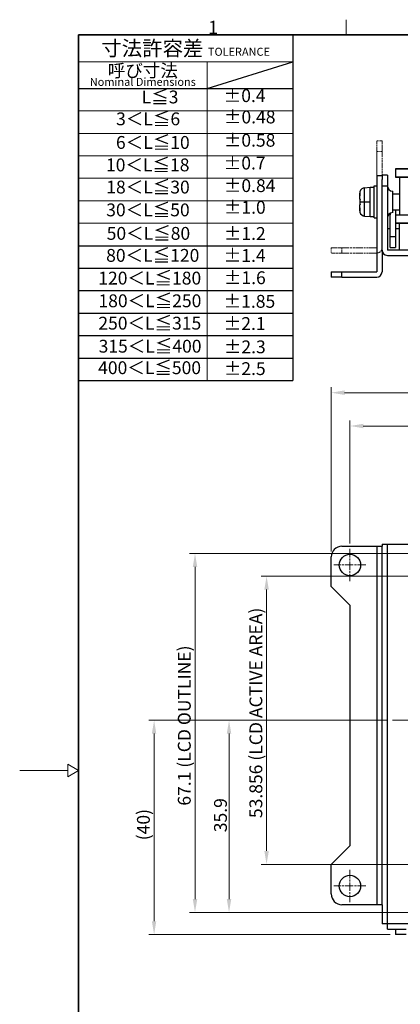
# Model space of a CAD drawing. Units: millimetres. Extents: x 11 to 413, y 11 to 288.
# Drawn here: x 11 to 82, y 104 to 288 of the extents above; entities that cross this region are included whole.
import ezdxf

# ---------------------------------------------------------------- set-up
doc = ezdxf.new("R2010")
doc.units = ezdxf.units.MM
doc.linetypes.add('CHAIN', pattern=[0.3543, 0.2362, -0.0295, 0.0591, -0.0295])
doc.linetypes.add('DOUBLE_DASH_CHAIN', pattern=[1.2403, 0.6614, -0.0827, 0.1654, -0.0827, 0.1654, -0.0827])
for name, color, linetype, lineweight in [('Sketch Geometry(TDC)', 179, 'Continuous', 25), ('Visible Tangent Edges(TDC)', 179, 'Continuous', 25), ('中心ﾏｰｸ(TDC)', 1, 'CHAIN', 9), ('作業平面(TDC)', 1, 'CHAIN', 9), ('寸法(TDC)', 179, 'Continuous', 9), ('想像線(TDC)', 5, 'DOUBLE_DASH_CHAIN', 18), ('表示ｴｯｼﾞ(TDC)', 7, 'Continuous', 25), ('記号(TDC)', 7, 'Continuous', 18)]:
    doc.layers.add(name, color=color, linetype=linetype, lineweight=lineweight)
doc.styles.add('TDC', font='txt')
doc.styles.add('現在の視点-TDC', font='txt')
doc.dimstyles.new('TDC', dxfattribs={"dimtxt": 2.4, "dimasz": 2.5, "dimexe": 1, "dimexo": 1, "dimgap": 0.4, "dimtad": 1, "dimrnd": 1e-08, "dimdsep": 46, "dimtxsty": 'TDC', "dimcen": 0.09, "dimdle": 10, "dimclrd": 179, "dimclre": 179, "dimclrt": 179, "dimazin": 2, "dimtfac": 0.625, "dimtmove": 0, "dimatfit": 3, "dimfxl": 1, "dimtolj": 1, "dimlwd": 9, "dimlwe": 9, "dimarcsym": 0})

# ---------------------------------------------------------------- blocks, each defined once
blk = doc.blocks.new('図面枠 TDC-A3')
at = {"layer": 'Sketch Geometry(TDC)', "linetype": 'Continuous', "lineweight": 18}
for p, q in [((72.36, 285.59), (72.36, 288.44)), ((22.36, 148.09), (20.36, 149.25)), ((20.36, 149.25), (20.36, 146.94)), ((20.36, 148.09), (11.36, 148.09)), ((20.36, 146.94), (22.36, 148.09))]:
    blk.add_line(p, q, dxfattribs=at)
at = {"layer": 'Sketch Geometry(TDC)', "linetype": 'Continuous', "lineweight": 35}
for p, q in [((22.36, 285.59), (410.36, 285.59)), ((22.36, 10.59), (22.36, 285.59))]:
    blk.add_line(p, q, dxfattribs=at)
at = {"layer": '記号(TDC)', "color": 7, "insert": (46.55, 285.75), "char_height": 2.4892, "attachment_point": 7, "style": '現在の視点-TDC'}
blk.add_mtext('\\fMS Gothic|b0|i0;\\H2.4892;1', dxfattribs=at)
blk = doc.blocks.new('許容差；外観図')
at = {"layer": 'Sketch Geometry(TDC)', "linetype": 'Continuous', "lineweight": 18}
for p, q in [((0, 0), (40, 0)), ((0, -5), (40, -5)), ((24, -5), (24, -64.6)), ((0, -14.2), (40, -14.2)), ((0, -18.4), (40, -18.4)), ((0, -22.6), (40, -22.6)), ((0, -26.8), (40, -26.8)), ((0, -31), (40, -31)), ((40, -35.2), (0, -35.2))]:
    blk.add_line(p, q, dxfattribs=at)
at = {"layer": 'Sketch Geometry(TDC)'}
for p, q in [((0, 0), (0, -64.6)), ((40, 0), (40, -64.6)), ((24, -10), (40, -5)), ((0, -10), (40, -10)), ((0, -39.4), (40, -39.4)), ((0, -43.6), (40, -43.6)), ((0, -47.8), (40, -47.8)), ((0, -52), (40, -52)), ((0, -56.2), (40, -56.2)), ((0, -60.4), (40, -60.4)), ((0, -64.6), (40, -64.6))]:
    blk.add_line(p, q, dxfattribs=at)
at = {"layer": '記号(TDC)', "color": 179, "char_height": 2.4, "style": '現在の視点-TDC'}
for s, insert, attachment_point in [('\\fMS Gothic|b0|i0;\\H2.7940;寸法許容差 \\fMS Gothic|b0|i0;\\H1.4986;TOLERANCE', (20, -2.5), 5), ('±0.4', (27.11, -13.3), 7)]:
    blk.add_mtext(s, dxfattribs=dict(at, insert=insert, attachment_point=attachment_point))
for s, insert, attachment_point, line_spacing_factor in [('呼び寸法\\P{\\H0.62442x;Nominal Dimensions\\H1.8785x; }', (12, -7.5), 5, 0.637082), ('50＜L≦80', (5.25, -35.9), 1, 1.5), ('±1.2', (27.14, -35.92), 1, 1.5), ('80＜L≦120', (5.15, -40.01), 1, 1.5), ('±1.4', (27.12, -40.03), 1, 1.5), ('120＜L≦180', (3.68, -44.26), 1, 1.5), ('±1.6', (27.15, -44.19), 1, 1.5), ('180＜L≦250', (3.71, -48.5), 1, 1.5), ('±1.85', (27.1, -48.6), 1, 1.5), ('250＜L≦315', (3.69, -52.68), 1, 1.5), ('±2.1', (27.12, -52.75), 1, 1.5), ('315＜L≦400', (3.74, -56.99), 1, 1.5), ('±2.3\\P', (27.14, -57.11), 1, 3.75), ('400＜L≦500', (3.65, -61.01), 1, 1.5)]:
    blk.add_mtext(s, dxfattribs=dict(at, insert=insert, attachment_point=attachment_point, line_spacing_factor=line_spacing_factor))
at = {"layer": '記号(TDC)', "color": 179, "char_height": 2.4, "attachment_point": 7, "style": '現在の視点-TDC'}
for s, insert, width in [('L≦3', (11.79, -13.55), 11.8988), ('3＜L≦6', (7.01, -17.64), 11.8988), ('±0.48', (27.15, -17.29), 9.4523), ('±0.58', (27.13, -21.64), 9.4523), ('6＜L≦10', (6.98, -22.05), 12.6031), ('10＜L≦18', (5.12, -26.25), 14.1785), ('±0.7', (27.12, -25.9), 8.1203), ('18＜L≦30', (5.17, -30.39), 14.1785), ('±0.84', (27.14, -30.12), 9.4523), ('30＜L≦50', (5.16, -34.66), 14.1785), ('±1.0', (27.14, -34.18), 8.1203)]:
    blk.add_mtext(s, dxfattribs=dict(at, insert=insert, width=width))
at = {"layer": '記号(TDC)', "color": 179, "insert": (27.13, -61.18), "char_height": 2.4, "width": 7.9158, "attachment_point": 1, "line_spacing_factor": 1.5, "style": '現在の視点-TDC'}
blk.add_mtext('±2.5', dxfattribs=at)
blk = doc.blocks.new('*D71')
at = {"layer": 'Defpoints', "color": 0, "linetype": 'Continuous'}
for p in [(91.48, 184.41), (57.48, 130.55), (91.48, 130.55)]:
    blk.add_point(p, dxfattribs=at)
at = {"layer": '寸法(TDC)', "color": 179, "linetype": 'Continuous', "lineweight": 9}
for p, q in [((90.48, 184.41), (56.48, 184.41)), ((57.48, 181.91), (57.48, 133.05)), ((90.48, 130.55), (56.48, 130.55))]:
    blk.add_line(p, q, dxfattribs=at)
at = {"layer": '寸法(TDC)', "color": 179, "linetype": 'Continuous'}
for points in [[(57.06, 181.91), (57.9, 181.91), (57.48, 184.41)], [(57.06, 133.05), (57.9, 133.05), (57.48, 130.55)]]:
    blk.add_solid(points, dxfattribs=at)
at = {"layer": '寸法(TDC)', "color": 179, "linetype": 'Continuous', "lineweight": 9, "insert": (54.28, 139.2), "char_height": 2.4, "attachment_point": 1, "rotation": 90, "style": 'TDC'}
blk.add_mtext('\\A1;\\fMS Gothic|b0|i0;\\H2.4000;53.856 (LCD ACTIVE AREA)', dxfattribs=at)
blk = doc.blocks.new('*D73')
at = {"layer": 'Defpoints', "color": 0, "linetype": 'Continuous'}
for p in [(205.05, 212.49), (73.05, 189.51), (205.05, 189.51)]:
    blk.add_point(p, dxfattribs=at)
at = {"layer": '寸法(TDC)', "color": 179, "linetype": 'Continuous', "lineweight": 9}
for p, q in [((73.05, 190.51), (73.05, 213.49)), ((75.55, 212.49), (202.55, 212.49)), ((205.05, 190.51), (205.05, 213.49))]:
    blk.add_line(p, q, dxfattribs=at)
at = {"layer": '寸法(TDC)', "color": 179, "linetype": 'Continuous'}
for points in [[(75.55, 212.9), (75.55, 212.07), (73.05, 212.49)], [(202.55, 212.9), (202.55, 212.07), (205.05, 212.49)]]:
    blk.add_solid(points, dxfattribs=at)
at = {"layer": '寸法(TDC)', "color": 179, "linetype": 'Continuous', "lineweight": 9, "insert": (134.48, 215.29), "char_height": 2.4, "attachment_point": 1, "style": 'TDC'}
blk.add_mtext('\\A1;132{\\H1.5;±0.5}', dxfattribs=at)
blk = doc.blocks.new('*D74')
at = {"layer": 'Defpoints', "color": 0, "linetype": 'Continuous'}
for p in [(208.55, 218.72), (69.55, 188.01), (208.55, 188.01)]:
    blk.add_point(p, dxfattribs=at)
at = {"layer": '寸法(TDC)', "color": 179, "linetype": 'Continuous', "lineweight": 9}
for p, q in [((69.55, 189.01), (69.55, 219.72)), ((208.55, 189.01), (208.55, 219.72)), ((72.05, 218.72), (206.05, 218.72))]:
    blk.add_line(p, q, dxfattribs=at)
at = {"layer": '寸法(TDC)', "color": 179, "linetype": 'Continuous'}
for points in [[(72.05, 219.14), (72.05, 218.3), (69.55, 218.72)], [(206.05, 219.14), (206.05, 218.3), (208.55, 218.72)]]:
    blk.add_solid(points, dxfattribs=at)
at = {"layer": '寸法(TDC)', "color": 179, "linetype": 'Continuous', "lineweight": 9, "insert": (135.45, 221.52), "char_height": 2.4, "attachment_point": 1, "style": 'TDC'}
blk.add_mtext('\\A1;139{\\H1.5;±2}', dxfattribs=at)
blk = doc.blocks.new('*D75')
at = {"layer": 'Defpoints', "color": 0, "linetype": 'Continuous'}
for p in [(44.11, 188.66), (86.3, 188.66), (86.3, 121.56)]:
    blk.add_point(p, dxfattribs=at)
at = {"layer": '寸法(TDC)', "color": 179, "linetype": 'Continuous', "lineweight": 9}
for p, q in [((85.3, 188.66), (43.11, 188.66)), ((44.11, 124.06), (44.11, 186.16)), ((85.3, 121.56), (43.11, 121.56))]:
    blk.add_line(p, q, dxfattribs=at)
at = {"layer": '寸法(TDC)', "color": 179, "linetype": 'Continuous'}
for points in [[(43.7, 186.16), (44.53, 186.16), (44.11, 188.66)], [(43.7, 124.06), (44.53, 124.06), (44.11, 121.56)]]:
    blk.add_solid(points, dxfattribs=at)
at = {"layer": '寸法(TDC)', "color": 179, "linetype": 'Continuous', "lineweight": 9, "insert": (40.91, 141.52), "char_height": 2.4, "attachment_point": 1, "rotation": 90, "style": 'TDC'}
blk.add_mtext('\\A1;\\fMS Gothic|b0|i0;\\H2.4000;67.1 (LCD OUTLINE)', dxfattribs=at)
blk = doc.blocks.new('*D76')
at = {"layer": 'Defpoints', "color": 0, "linetype": 'Continuous'}
for p in [(50.47, 157.48), (81.03, 157.48), (86.3, 121.56)]:
    blk.add_point(p, dxfattribs=at)
at = {"layer": '寸法(TDC)', "color": 179, "linetype": 'Continuous', "lineweight": 9}
for p, q in [((80.03, 157.48), (49.47, 157.48)), ((50.47, 124.06), (50.47, 154.98)), ((85.3, 121.56), (49.47, 121.56))]:
    blk.add_line(p, q, dxfattribs=at)
at = {"layer": '寸法(TDC)', "color": 179, "linetype": 'Continuous'}
for points in [[(50.05, 154.98), (50.89, 154.98), (50.47, 157.48)], [(50.05, 124.06), (50.89, 124.06), (50.47, 121.56)]]:
    blk.add_solid(points, dxfattribs=at)
at = {"layer": '寸法(TDC)', "color": 179, "linetype": 'Continuous', "lineweight": 9, "insert": (47.67, 136.56), "char_height": 2.4, "attachment_point": 1, "rotation": 90, "style": 'TDC'}
blk.add_mtext('\\A1;35.9', dxfattribs=at)
blk = doc.blocks.new('*D77')
at = {"layer": 'Defpoints', "color": 0, "linetype": 'Continuous'}
for p in [(81.03, 157.48), (36.47, 117.41), (81.55, 117.41)]:
    blk.add_point(p, dxfattribs=at)
at = {"layer": '寸法(TDC)', "color": 179, "linetype": 'Continuous', "lineweight": 9}
for p, q in [((80.03, 157.48), (35.47, 157.48)), ((36.47, 154.98), (36.47, 119.91)), ((80.55, 117.41), (35.47, 117.41))]:
    blk.add_line(p, q, dxfattribs=at)
at = {"layer": '寸法(TDC)', "color": 179, "linetype": 'Continuous'}
for points in [[(36.05, 154.98), (36.88, 154.98), (36.47, 157.48)], [(36.05, 119.91), (36.88, 119.91), (36.47, 117.41)]]:
    blk.add_solid(points, dxfattribs=at)
at = {"layer": '寸法(TDC)', "color": 179, "linetype": 'Continuous', "lineweight": 9, "insert": (33.27, 135.05), "char_height": 2.4, "attachment_point": 1, "rotation": 90, "style": 'TDC'}
blk.add_mtext('\\A1;(40)', dxfattribs=at)

msp = doc.modelspace()

# ---------------------------------------------------------------- linework, layer by layer
at = {"layer": 'Visible Tangent Edges(TDC)'}
for p, q in [((78.0494, 259.3166), (79.0494, 259.3166)), ((74.8934, 254.861), (74.8934, 256.0205)), ((75.8049, 254.3766), (75.8049, 257.0353)), ((79.0494, 257.3766), (80.0494, 257.3766)), ((74.9248, 254.3766), (75.8049, 254.3766)), ((75.8049, 254.3766), (76.8494, 254.3766)), ((75.8049, 251.718), (75.8049, 254.3766)), ((74.8934, 252.7328), (74.8934, 253.8923)), ((81.5494, 247.8766), (80.5494, 247.8766)), ((71.5494, 240.3166), (71.5494, 241.3166)), ((78.0494, 190.0079), (78.0494, 123.0079)), ((80.0494, 119.4079), (80.0494, 190.4079)), ((89.7494, 119.4079), (80.0594, 119.4079))]:
    msp.add_line(p, q, dxfattribs=at)
at = {"layer": '中心ﾏｰｸ(TDC)', "linetype": 'CHAIN', "ltscale": 6.667144}
for p, q in [((73.0494, 189.5079), (73.0494, 183.5079)), ((76.0494, 186.5079), (70.0494, 186.5079)), ((73.0494, 129.5079), (73.0494, 123.5079)), ((76.0494, 126.5079), (70.0494, 126.5079))]:
    msp.add_line(p, q, dxfattribs=at)
at = {"layer": '作業平面(TDC)', "linetype": 'CHAIN', "ltscale": 11.995484}
msp.add_line((81.0294, 157.4799), (196.9694, 157.4799), dxfattribs=at)
at = {"layer": '想像線(TDC)', "ltscale": 0.317324}
for p, q in [((79.0494, 265.8166), (78.0494, 265.8166)), ((78.0494, 263.8166), (79.0494, 263.8166)), ((69.5494, 245.8166), (69.5494, 244.8166)), ((71.5494, 244.8166), (71.5494, 245.8166))]:
    msp.add_line(p, q, dxfattribs=at)
at = {"layer": '想像線(TDC)', "ltscale": 0.997116}
for p, q in [((78.0494, 263.8166), (78.0494, 265.8166)), ((79.0494, 265.8166), (79.0494, 263.8166)), ((69.5494, 245.8166), (71.5494, 245.8166)), ((71.5494, 244.8166), (69.5494, 244.8166))]:
    msp.add_line(p, q, dxfattribs=at)
at = {"layer": '想像線(TDC)', "ltscale": 7.256309}
msp.add_line((78.0494, 263.8166), (78.0494, 245.8166), dxfattribs=at)
at = {"layer": '想像線(TDC)', "ltscale": 1.663201}
msp.add_line((79.0494, 263.8166), (79.0494, 258.5766), dxfattribs=at)
at = {"layer": '想像線(TDC)', "ltscale": 2.063155}
for p, q in [((71.5494, 245.8166), (78.0494, 245.8166)), ((71.5494, 244.8166), (78.0494, 244.8166))]:
    msp.add_line(p, q, dxfattribs=at)
at = {"layer": '想像線(TDC)', "ltscale": 0.498508}
msp.add_arc((78.0494, 245.8166), 1, 270, 0, dxfattribs=at)
at = {"layer": '表示ｴｯｼﾞ(TDC)'}
for p, q in [((89.5494, 260.5766), (81.5494, 260.5766)), ((81.5494, 260.5666), (81.5494, 260.5766)), ((81.5494, 260.5666), (81.5494, 258.9866)), ((81.5494, 260.5666), (84.5494, 260.5666)), ((78.0494, 259.3166), (78.0494, 241.3166)), ((80.0494, 259.3766), (79.0494, 259.3766)), ((79.0494, 259.3166), (79.0494, 258.5766)), ((79.0494, 257.3766), (79.0494, 258.5766)), ((80.0494, 259.3766), (80.0494, 257.3766)), ((84.5494, 258.9866), (81.5494, 258.9866)), ((81.5494, 258.9866), (81.5494, 258.9766)), ((81.5494, 258.9766), (89.5494, 258.9766)), ((82.374, 251.9766), (82.374, 258.9766)), ((74.9248, 256.293), (74.9391, 256.2835)), ((75.8049, 257.0353), (76.8494, 257.1266)), ((76.8494, 257.1266), (77.5494, 257.1266)), ((76.8494, 254.3766), (76.8494, 257.1266)), ((77.5494, 257.3766), (78.0494, 257.3766)), ((77.5494, 251.3766), (77.5494, 257.3766)), ((79.0494, 245.3766), (79.0494, 257.3766)), ((80.0494, 257.3766), (80.0494, 245.3766)), ((81.0494, 252.3766), (81.0494, 256.3766)), ((81.0494, 255.8766), (82.374, 255.8766)), ((74.8847, 254.8624), (74.8934, 254.861)), ((74.8934, 254.861), (74.9391, 254.8534)), ((76.8494, 251.6266), (76.8494, 254.3766)), ((74.8934, 253.8923), (74.8847, 253.8909)), ((74.9391, 253.8999), (74.8934, 253.8923)), ((74.9391, 252.4698), (74.9248, 252.4602)), ((81.0494, 252.8766), (82.374, 252.8766)), ((81.5494, 252.8766), (81.5494, 251.9766)), ((75.8049, 251.718), (76.8494, 251.6266)), ((76.8494, 251.6266), (77.5494, 251.6266)), ((77.5494, 251.3766), (78.0494, 251.3766)), ((80.5494, 247.8766), (80.5494, 251.9766)), ((81.5494, 251.9766), (89.5494, 251.9766)), ((81.5494, 251.9766), (81.5494, 251.9666)), ((81.5494, 251.9666), (84.5494, 251.9666)), ((81.5494, 251.9666), (81.5494, 250.3866)), ((81.5494, 250.3766), (81.5494, 250.3866)), ((84.5494, 250.3866), (81.5494, 250.3866)), ((81.5494, 250.3766), (89.5494, 250.3766)), ((81.5494, 250.3766), (81.5494, 247.8766)), ((82.2994, 245.3766), (82.2994, 250.3766)), ((80.0594, 249.3766), (80.0594, 245.3766)), ((80.5494, 249.3766), (80.0594, 249.3766)), ((82.2994, 249.3766), (81.5494, 249.3766)), ((80.5494, 245.8766), (80.5494, 247.8766)), ((81.5494, 247.8766), (81.5494, 245.8766)), ((79.0494, 245.3766), (79.0494, 241.3166)), ((107.0494, 245.3766), (80.0494, 245.3766)), ((80.5494, 245.8766), (81.5494, 245.8766)), ((80.0494, 244.3766), (107.0494, 244.3766)), ((69.5494, 241.3166), (71.5494, 241.3166)), ((69.5494, 241.3166), (69.5494, 240.3166)), ((71.5494, 241.3166), (78.0494, 241.3166)), ((71.5494, 240.3166), (69.5494, 240.3166)), ((71.5494, 240.3166), (78.0494, 240.3166)), ((71.5494, 190.0079), (78.0494, 190.0079)), ((78.0494, 190.0079), (79.0494, 190.0079)), ((79.0494, 190.4079), (80.0494, 190.4079)), ((79.0494, 190.4079), (79.0494, 190.0079)), ((79.0494, 123.0079), (79.0494, 190.0079)), ((80.0494, 190.4079), (107.0494, 190.4079)), ((69.5494, 182.5079), (69.5494, 188.0079)), ((73.0494, 179.0079), (69.5494, 182.5079)), ((73.0494, 179.0079), (73.0494, 134.0079)), ((69.5494, 130.5079), (73.0494, 134.0079)), ((69.5494, 125.0079), (69.5494, 130.5079)), ((78.0494, 123.0079), (71.5494, 123.0079)), ((79.0494, 123.0079), (78.0494, 123.0079)), ((79.0494, 123.0079), (79.0494, 119.4079)), ((80.0494, 119.4079), (79.0494, 119.4079)), ((80.0494, 119.4079), (80.0594, 119.4079)), ((80.0594, 118.4079), (80.0594, 119.4079)), ((80.0594, 118.4079), (81.8174, 118.4079)), ((81.5494, 118.4079), (81.5494, 117.4079)), ((81.8174, 118.4079), (83.5494, 118.4079)), ((83.5494, 117.4079), (81.5494, 117.4079))]:
    msp.add_line(p, q, dxfattribs=at)
for centre in [(73.0494, 186.5079), (73.0494, 126.5079)]:
    msp.add_circle(centre, 2, dxfattribs=at)
for centre, radius, start, end in [((75.892, 256.0391), 1, 95, 165.28757), ((81.0494, 257.3766), 1, 180, 270), ((75.892, 252.7142), 1, 194.71243, 265), ((81.0494, 251.3766), 1, 90, 180), ((81.5494, 251.9766), 1, 163.18082, 180), ((81.5494, 251.9766), 1, 115.841933, 120), ((80.0494, 245.3766), 1, 180, 270), ((78.0494, 241.3166), 1, 270, 0), ((71.5494, 188.0079), 2, 90, 180), ((71.5494, 125.0079), 2, 180, 270)]:
    msp.add_arc(centre, radius, start, end, dxfattribs=at)
for points in [[(74.8847, 255.834), (74.8823, 255.7779), (74.8782, 255.6739), (74.8738, 255.5408), (74.8708, 255.4273), (74.8688, 255.327), (74.8676, 255.2336), (74.8672, 255.1493), (74.8676, 255.0746), (74.8688, 255.0103), (74.8708, 254.9556), (74.8737, 254.9089), (74.8781, 254.8737), (74.8823, 254.8628), (74.8847, 254.8624)], [(74.8934, 256.0205), (74.8918, 255.9882), (74.8888, 255.9248), (74.886, 255.8638), (74.8847, 255.834)], [(74.9391, 256.2835), (74.9261, 256.2408), (74.9055, 256.1542), (74.8956, 256.0654), (74.8934, 256.0205)], [(74.9391, 254.8534), (74.9357, 254.7998), (74.9303, 254.6931), (74.9258, 254.5342), (74.9248, 254.429), (74.9248, 254.3766)], [(74.9248, 254.3766), (74.9248, 254.3243), (74.9258, 254.2191), (74.9303, 254.0601), (74.9357, 253.9534), (74.9391, 253.8999)], [(74.8847, 253.8909), (74.8823, 253.8905), (74.8783, 253.8801), (74.8739, 253.8456), (74.8708, 253.7993), (74.8689, 253.7445), (74.8677, 253.681), (74.8672, 253.6077), (74.8676, 253.5245), (74.8688, 253.4307), (74.8708, 253.3263), (74.874, 253.207), (74.8785, 253.0708), (74.8824, 252.9716), (74.8847, 252.9193)], [(74.8847, 252.9193), (74.886, 252.8896), (74.8887, 252.8288), (74.8918, 252.7653), (74.8934, 252.7328)], [(74.8934, 252.7328), (74.8956, 252.6879), (74.9055, 252.5991), (74.9261, 252.5125), (74.9391, 252.4698)]]:
    msp.add_open_spline(points, degree=3, dxfattribs=at)

# ---------------------------------------------------------------- block references
for name, p in [('図面枠 TDC-A3', (0, 0)), ('許容差；外観図', (22.3626, 285.5941))]:
    msp.add_blockref(name, p)

# ---------------------------------------------------------------- dimensions: what is measured, and where the dimension line sits
at = {"layer": '寸法(TDC)', "color": 179, "linetype": 'Continuous', "lineweight": 9}
for base, p1, p2, angle, override, picture, middle in [((208.5494, 218.7207), (69.5494, 188.0079), (208.5494, 188.0079), 180, {"dimgap": 0.4, "dimdec": 2, "dimtol": 1, "dimlim": 0, "dimtp": 2, "dimtm": 2, "dimtdec": 2, "dimtofl": 0, "dimatfit": 1}, '*D74', (139.0494, 218.7207)), ((205.0494, 212.4869), (73.0494, 189.5079), (205.0494, 189.5079), 180, {"dimgap": 0.4, "dimdec": 2, "dimtol": 1, "dimlim": 0, "dimtp": 0.5, "dimtm": 0.5, "dimtdec": 2, "dimtofl": 0, "dimatfit": 1}, '*D73', (139.0494, 212.4869)), ((50.4695, 157.4799), (86.2994, 121.5579), (81.0294, 157.4799), 90, {"dimgap": 0.4, "dimdec": 1, "dimtol": 0, "dimlim": 0, "dimtp": 0, "dimtm": 0, "dimtdec": 2, "dimtofl": 0, "dimatfit": 1}, '*D76', (50.4695, 139.5189))]:
    dim = msp.add_linear_dim(base=base, p1=p1, p2=p2, angle=angle, dimstyle='TDC', override=override, dxfattribs=at)
    dim.commit()
    dim.dimension.update_dxf_attribs({"geometry": picture, "text_midpoint": middle, "dimtype": 160})
for base, p1, p2, angle, text, override, picture, middle in [((44.1131, 188.6579), (86.2994, 121.5579), (86.2994, 188.6579), 90, '\\fMS Gothic|b0|i0;\\H2.4000;<> (LCD OUTLINE)', {"dimgap": 0.4, "dimdec": 2, "dimtol": 0, "dimlim": 0, "dimtp": 0, "dimtm": 0, "dimtdec": 2, "dimtofl": 0, "dimatfit": 1}, '*D75', (44.1131, 155.1079)), ((57.4794, 130.5519), (91.4794, 184.4079), (91.4794, 130.5519), 90, '\\fMS Gothic|b0|i0;\\H2.4000;<> (LCD ACTIVE AREA)', {"dimgap": 0.4, "dimdec": 3, "dimtol": 0, "dimlim": 0, "dimtp": 0, "dimtm": 0, "dimtdec": 2, "dimtofl": 0, "dimatfit": 1}, '*D71', (57.4794, 157.4799)), ((36.4677, 117.4079), (81.0294, 157.4799), (81.5494, 117.4079), 270, '(<>)', {"dimgap": 0.4, "dimdec": 0, "dimtol": 0, "dimlim": 0, "dimtp": 0, "dimtm": 0, "dimtdec": 2, "dimtofl": 0, "dimatfit": 1}, '*D77', (36.4677, 137.4439))]:
    dim = msp.add_linear_dim(base=base, p1=p1, p2=p2, angle=angle, text=text, dimstyle='TDC', override=override, dxfattribs=at)
    dim.commit()
    dim.dimension.update_dxf_attribs({"geometry": picture, "text_midpoint": middle, "dimtype": 160})

doc.saveas('drawing.dxf')
